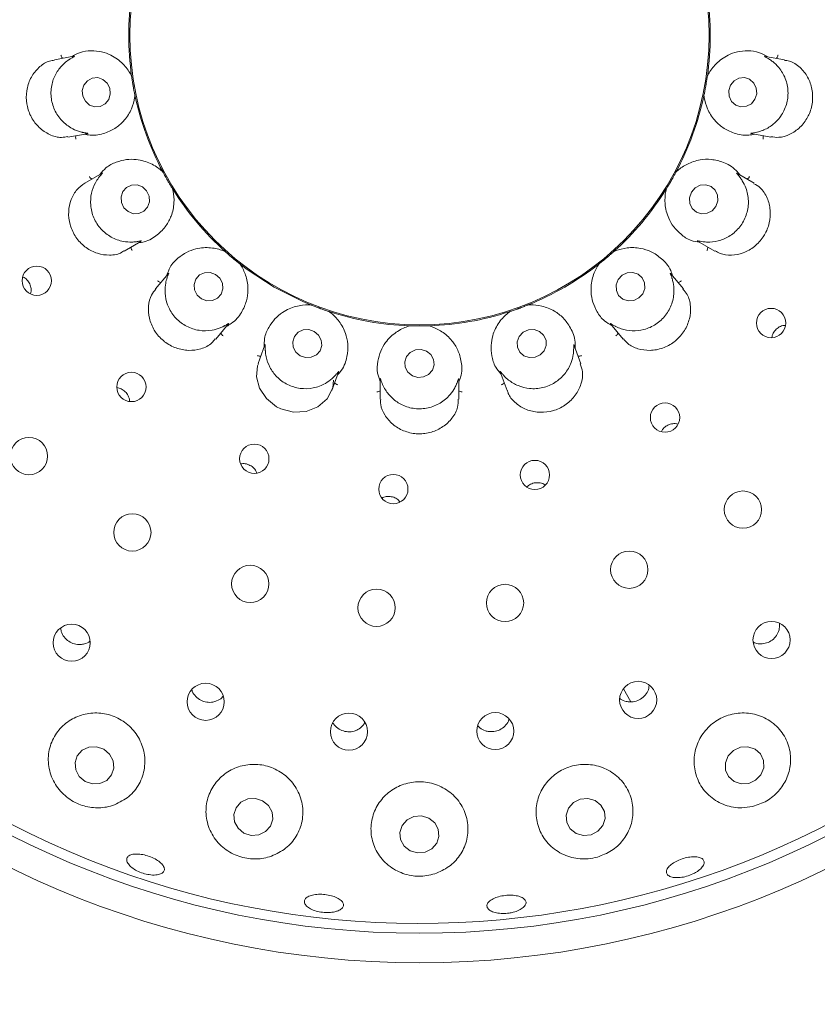
# Model space of a CAD drawing. Units: millimetres. Extents: x 5 to 415, y 5 to 292.
# Drawn here: x 135 to 140, y 100 to 106 of the extents above; entities that cross this region are included whole.
import ezdxf

# ---------------------------------------------------------------- set-up
doc = ezdxf.new("R2010")
doc.units = ezdxf.units.MM

msp = doc.modelspace()

# ---------------------------------------------------------------- linework, layer by layer
at = {"color": 7, "linetype": 'Continuous', "lineweight": 15}
for p, q in [((135.09548, 106.00111), (134.96236, 105.97763)), ((139.92226, 105.97762), (139.79194, 106.00059)), ((135.48497, 105.87375), (135.48693, 105.86599)), ((139.39757, 105.86599), (139.39953, 105.87375)), ((135.48698, 105.86568), (135.48693, 105.86599)), ((139.39757, 105.86599), (139.39752, 105.86568)), ((135.50972, 105.73673), (135.50966, 105.73704)), ((135.50972, 105.73673), (135.51053, 105.72877)), ((139.37396, 105.72877), (139.37477, 105.73673)), ((139.37484, 105.73704), (139.37477, 105.73673)), ((135.05482, 105.45238), (135.18525, 105.47538)), ((139.69636, 105.47589), (139.82946, 105.45242)), ((135.28591, 105.20708), (135.16909, 105.13964)), ((135.69548, 105.22063), (135.69998, 105.214)), ((135.70013, 105.21373), (135.69998, 105.214)), ((139.18452, 105.214), (139.18437, 105.21373)), ((139.18452, 105.214), (139.18901, 105.22063)), ((139.71575, 105.13944), (139.60145, 105.20543)), ((135.7656, 105.10034), (135.76544, 105.10061)), ((135.7656, 105.10034), (135.76909, 105.09313)), ((139.11541, 105.09313), (139.11889, 105.10034)), ((139.11906, 105.10061), (139.11889, 105.10034)), ((135.43555, 104.67764), (135.55011, 104.74378)), ((139.3317, 104.74533), (139.44897, 104.67762)), ((136.11668, 104.67889), (136.12317, 104.67421)), ((136.12341, 104.674), (136.12317, 104.67421)), ((138.76132, 104.67421), (138.76109, 104.674)), ((138.76132, 104.67421), (138.76782, 104.67889)), ((136.22372, 104.58984), (136.22347, 104.59004)), ((136.22372, 104.58984), (136.22945, 104.58426)), ((138.65504, 104.58426), (138.66078, 104.58984)), ((138.66103, 104.59004), (138.66078, 104.58984)), ((135.73651, 104.52616), (135.64959, 104.42258)), ((139.23503, 104.42243), (139.14991, 104.52387)), ((136.69776, 104.31388), (136.70546, 104.3117)), ((136.70576, 104.31159), (136.70546, 104.3117)), ((136.8288, 104.26681), (136.8285, 104.26691)), ((136.8288, 104.26681), (136.8361, 104.26353)), ((138.0484, 104.26353), (138.0557, 104.26681)), ((138.056, 104.26691), (138.0557, 104.26681)), ((138.17903, 104.3117), (138.17874, 104.31159)), ((138.17903, 104.3117), (138.18673, 104.31388)), ((136.05803, 104.07962), (136.14304, 104.18094)), ((137.36864, 104.16963), (137.37662, 104.17022)), ((137.37694, 104.17021), (137.37662, 104.17022)), ((137.50787, 104.17022), (137.50756, 104.17021)), ((137.50787, 104.17022), (137.51586, 104.16963)), ((138.73948, 104.18328), (138.82637, 104.07973)), ((136.39275, 104.04032), (136.34653, 103.91336)), ((138.53804, 103.91314), (138.49275, 104.03757)), ((136.84765, 103.73081), (136.89286, 103.85501)), ((137.17558, 103.80819), (137.17558, 103.673)), ((137.70891, 103.67289), (137.70891, 103.80526)), ((137.99061, 103.85783), (138.03682, 103.73088)), ((138.82699, 101.70344), (138.87754, 101.6159))]:
    msp.add_line(p, q, dxfattribs=at)
at = {"color": 7, "linetype": 'Continuous', "lineweight": 15, "flags": 128}
for points in [[(135.33117, 105.70834), (135.34212, 105.74541), (135.33857, 105.78426), (135.32106, 105.81895), (135.29225, 105.84422), (135.25652, 105.85621), (135.21933, 105.8531), (135.18632, 105.83537), (135.16253, 105.8057), (135.15157, 105.76863), (135.15513, 105.72978), (135.17264, 105.69509), (135.20145, 105.66982), (135.23718, 105.65782), (135.27437, 105.66093), (135.30738, 105.67867), (135.33117, 105.70834)], [(139.72088, 105.70896), (139.73267, 105.74612), (139.72999, 105.78495), (139.71325, 105.81951), (139.685, 105.84457), (139.64955, 105.85629), (139.61228, 105.85291), (139.57887, 105.83492), (139.55441, 105.80508), (139.54262, 105.76791), (139.5453, 105.72909), (139.56204, 105.69452), (139.59029, 105.66947), (139.62575, 105.65774), (139.66301, 105.66113), (139.69642, 105.67912), (139.72088, 105.70896)], [(135.55998, 105.11321), (135.52423, 105.12701), (135.48657, 105.12596), (135.45272, 105.11022), (135.42785, 105.0822), (135.41573, 105.04615), (135.41821, 105.00756), (135.43492, 104.97232), (135.46331, 104.94578), (135.49906, 104.93198), (135.53673, 104.93303), (135.57057, 104.94877), (135.59545, 104.97679), (135.60757, 105.01284), (135.60508, 105.05142), (135.58837, 105.08667), (135.55998, 105.11321)], [(139.45567, 104.98168), (139.4685, 105.01846), (139.46676, 105.05692), (139.45074, 105.09121), (139.42285, 105.1161), (139.38735, 105.1278), (139.34964, 105.12454), (139.31547, 105.10681), (139.29003, 105.07731), (139.2772, 105.04053), (139.27893, 105.00207), (139.29496, 104.96778), (139.32285, 104.94289), (139.35835, 104.93119), (139.39606, 104.93445), (139.43023, 104.95218), (139.45567, 104.98168)], [(136.05718, 104.51934), (136.02072, 104.53262), (135.98252, 104.53125), (135.9484, 104.51545), (135.92354, 104.48761), (135.91175, 104.45198), (135.91481, 104.41398), (135.93225, 104.37939), (135.96143, 104.35349), (135.99789, 104.3402), (136.03609, 104.34157), (136.07021, 104.35737), (136.09506, 104.38521), (136.10686, 104.42084), (136.1038, 104.45884), (136.08635, 104.49343), (136.05718, 104.51934)], [(136.22363, 104.58991), (136.27258, 104.55274), (136.45475, 104.43373)], [(138.95843, 104.38835), (138.97205, 104.42446), (138.97092, 104.46238), (138.95522, 104.49635), (138.92733, 104.5212), (138.89151, 104.53313), (138.8532, 104.53034), (138.81825, 104.51326), (138.79196, 104.48447), (138.77834, 104.44836), (138.77947, 104.41044), (138.79517, 104.37647), (138.82305, 104.35162), (138.85887, 104.33969), (138.89718, 104.34247), (138.93214, 104.35957), (138.95843, 104.38835)], [(136.45475, 104.43373), (136.6489, 104.33547), (136.70116, 104.31344)], [(136.72767, 104.13223), (136.69065, 104.14454), (136.65197, 104.14235), (136.61753, 104.126), (136.59257, 104.09797), (136.58089, 104.06253), (136.58426, 104.02508), (136.60218, 103.99131), (136.63192, 103.96638), (136.66894, 103.95407), (136.70762, 103.95625), (136.74206, 103.9726), (136.76702, 104.00063), (136.7787, 104.03607), (136.77532, 104.07353), (136.75741, 104.10729), (136.72767, 104.13223)], [(138.28902, 104.00062), (138.30282, 104.03606), (138.30167, 104.07351), (138.28577, 104.10728), (138.25752, 104.13222), (138.22123, 104.14454), (138.18243, 104.14236), (138.14701, 104.12601), (138.12038, 104.09798), (138.10659, 104.06255), (138.10773, 104.0251), (138.12363, 103.99133), (138.15188, 103.96639), (138.18817, 103.95407), (138.22698, 103.95625), (138.26239, 103.97259), (138.28902, 104.00062)], [(137.49058, 103.99858), (137.4534, 104.00989), (137.41452, 104.00674), (137.37987, 103.9896), (137.35471, 103.96108), (137.34287, 103.92553), (137.34617, 103.88835), (137.36409, 103.8552), (137.39391, 103.83114), (137.43109, 103.81983), (137.46997, 103.82298), (137.50463, 103.84012), (137.52979, 103.86864), (137.54162, 103.90419), (137.53833, 103.94138), (137.5204, 103.97452), (137.49058, 103.99858)], [(136.34862, 103.91239), (136.34193, 103.89889), (136.3356, 103.82474), (136.35617, 103.74688), (136.40318, 103.67543), (136.47196, 103.6204), (136.50007, 103.60631), (136.58606, 103.58398), (136.67303, 103.58889), (136.75194, 103.61963), (136.81545, 103.67422), (136.85345, 103.74966), (136.85865, 103.80069), (136.85865, 103.80069)], [(135.29741, 101.29432), (135.24816, 101.31101), (135.19681, 101.30853), (135.15117, 101.28726), (135.1182, 101.25043), (135.1029, 101.20365), (135.10762, 101.15404), (135.13162, 101.10916), (135.17126, 101.07583), (135.22051, 101.05914), (135.27186, 101.06161), (135.3175, 101.08289), (135.35047, 101.11972), (135.36577, 101.1665), (135.36106, 101.21611), (135.33705, 101.26099), (135.29741, 101.29432)], [(139.7614, 101.12085), (139.78024, 101.1678), (139.77928, 101.21738), (139.75866, 101.26204), (139.72152, 101.29499), (139.67352, 101.3112), (139.62197, 101.30821), (139.5747, 101.28647), (139.53893, 101.2493), (139.52008, 101.20235), (139.52104, 101.15277), (139.54166, 101.1081), (139.5788, 101.07516), (139.6268, 101.05895), (139.67835, 101.06194), (139.72562, 101.08368), (139.7614, 101.12085)], [(136.37698, 100.94413), (136.3274, 100.95977), (136.27572, 100.95633), (136.22981, 100.93432), (136.19666, 100.8971), (136.18132, 100.85034), (136.18612, 100.80114), (136.21033, 100.75701), (136.25027, 100.72466), (136.29986, 100.70901), (136.35154, 100.71245), (136.39745, 100.73446), (136.4306, 100.77168), (136.44594, 100.81845), (136.44114, 100.86764), (136.41693, 100.91177), (136.37698, 100.94413)], [(138.63545, 100.94626), (138.58603, 100.96025), (138.5343, 100.95509), (138.48814, 100.93155), (138.45457, 100.89322), (138.43871, 100.84593), (138.44296, 100.79689), (138.46669, 100.75355), (138.50628, 100.72253), (138.5557, 100.70853), (138.60743, 100.71369), (138.6536, 100.73723), (138.68716, 100.77556), (138.70303, 100.82285), (138.69877, 100.87189), (138.67504, 100.91523), (138.63545, 100.94626)], [(137.50614, 100.82642), (137.45649, 100.84112), (137.40467, 100.83673), (137.35857, 100.81392), (137.32522, 100.77617), (137.30968, 100.72923), (137.31432, 100.68024), (137.33844, 100.63665), (137.37836, 100.60511), (137.42801, 100.59042), (137.47983, 100.59481), (137.52592, 100.61761), (137.55928, 100.65536), (137.57482, 100.70231), (137.57018, 100.7513), (137.54606, 100.79488), (137.50614, 100.82642)]]:
    msp.add_lwpolyline(points, dxfattribs=at)
at = {"color": 7, "linetype": 'Continuous', "lineweight": 15}
for centre, radius in [((137.44225, 106.14413), 12.86667), ((137.44225, 106.14413), 6.3), ((137.44225, 106.14413), 6.1), ((137.44225, 106.14413), 1.96723), ((134.84301, 104.47668), 0.0996), ((139.83069, 104.18919), 0.09962), ((135.48583, 103.75484), 0.09962), ((139.11001, 103.54704), 0.0996), ((134.78957, 103.28522), 0.12667), ((136.32036, 103.267), 0.09956), ((138.22635, 103.15712), 0.0993), ((137.26474, 103.06103), 0.09944), ((139.6392, 102.9218), 0.12667), ((135.49225, 102.76663), 0.12667), ((138.86708, 102.51372), 0.12667), ((136.2927, 102.41739), 0.12667), ((138.02351, 102.28769), 0.12667), ((137.1508, 102.25503), 0.12667), ((135.08012, 102.01753), 0.12613), ((139.8337, 102.03659), 0.12624), ((135.98998, 101.61652), 0.12604), ((138.92766, 101.62931), 0.12621), ((136.96324, 101.41351), 0.12593), ((137.9573, 101.41738), 0.12583)]:
    msp.add_circle(centre, radius, dxfattribs=at)
for radius, start, end in [(6.03333, 149.558618, 138.904118), (1.975, 171.900502, 188.09821), (1.975, 351.899119, 7.967144), (1.975, 191.838953, 207.965417), (1.975, 331.901033, 347.961723), (1.975, 211.898063, 228.099094), (1.975, 311.89724, 327.976202), (1.975, 291.901858, 308.100839), (1.975, 251.898627, 267.968081), (1.975, 271.898866, 287.96861)]:
    msp.add_arc((137.44225, 106.14413), radius, start, end, dxfattribs=at)
for points, knots in [([(135.01649, 105.98718), (135.01534, 105.98865), (135.01203, 105.99287), (135.00895, 106.00086), (135.00743, 106.00711), (135.00701, 106.00961), (135.00699, 106.00974)], [0, 0, 0, 0, 0.2434156, 0.7013173, 0.9847712, 1, 1, 1, 1]), ([(135.48698, 105.86568), (135.48439, 105.87082), (135.47145, 105.89655), (135.43225, 105.95177), (135.36219, 106.00466), (135.28567, 106.03291), (135.21352, 106.04019), (135.14322, 106.035), (135.09759, 106.00851), (135.08021, 105.99842)], [0, 0, 0, 0, 0.0581351, 0.2912243, 0.5239814, 0.6610966, 0.7909324, 0.9203567, 1, 1, 1, 1]), ([(139.80748, 105.99785), (139.78902, 106.00816), (139.74227, 106.03428), (139.67098, 106.04039), (139.59883, 106.03286), (139.5223, 106.00469), (139.45225, 105.95176), (139.41305, 105.89655), (139.4001, 105.87082), (139.39752, 105.86568)], [0, 0, 0, 0, 0.0840536, 0.2128579, 0.3420715, 0.4785297, 0.7101708, 0.9421432, 1, 1, 1, 1]), ([(139.868, 105.98718), (139.86915, 105.98865), (139.87247, 105.99287), (139.87555, 106.00086), (139.87707, 106.00711), (139.87748, 106.00961), (139.8775, 106.00974)], [0, 0, 0, 0, 0.2434156, 0.7013173, 0.9847712, 1, 1, 1, 1]), ([(134.96292, 105.97429), (134.95192, 105.97311), (134.91805, 105.96948), (134.86236, 105.93392), (134.8077, 105.87136), (134.77435, 105.78942), (134.76929, 105.7191), (134.77875, 105.65035), (134.8025, 105.58412), (134.85695, 105.51351), (134.92934, 105.46548), (135.00099, 105.44436), (135.03972, 105.45363), (135.05404, 105.45706)], [0, 0, 0, 0, 0.0503989, 0.155199, 0.2598484, 0.3647004, 0.4694786, 0.505011, 0.6095109, 0.7135569, 0.8193994, 0.9332372, 1, 1, 1, 1]), ([(135.06439, 105.98029), (135.0636, 105.97977), (135.053, 105.97279), (135.0221, 105.94947), (134.97814, 105.89852), (134.94402, 105.82248), (134.93451, 105.73473), (134.95464, 105.64592), (135.00245, 105.56861), (135.06413, 105.51772), (135.11856, 105.49342), (135.14332, 105.48699), (135.15176, 105.4848)], [0, 0, 0, 0, 0.0055467, 0.0742397, 0.1924835, 0.3160731, 0.4519662, 0.5878723, 0.7235068, 0.8595631, 0.952165, 1, 1, 1, 1]), ([(135.09551, 106.00094), (135.09731, 106.00127), (135.10041, 106.00183), (135.09681, 105.99909), (135.08495, 105.99295), (135.07102, 105.98438), (135.06439, 105.98029)], [0, 0, 0, 0, 0.382702, 0.6590893, 0.8375615, 1, 1, 1, 1]), ([(139.73274, 105.4848), (139.73372, 105.48504), (139.74618, 105.488), (139.78339, 105.49945), (139.84222, 105.53249), (139.90024, 105.59251), (139.93899, 105.67187), (139.9502, 105.76224), (139.93147, 105.85119), (139.89081, 105.91985), (139.8481, 105.96102), (139.82722, 105.9754), (139.82011, 105.98029)], [0, 0, 0, 0, 0.0059146, 0.0748557, 0.1933973, 0.3172015, 0.4531072, 0.5890093, 0.7246452, 0.8607037, 0.9525894, 1, 1, 1, 1]), ([(139.82011, 105.98029), (139.81896, 105.98104), (139.80995, 105.98688), (139.79476, 105.99538), (139.78145, 106.00265), (139.7874, 106.00102), (139.79178, 105.99983)], [0, 0, 0, 0, 0.0254917, 0.2005222, 0.4129453, 1, 1, 1, 1]), ([(139.82972, 105.45503), (139.84716, 105.45229), (139.88776, 105.44592), (139.95883, 105.4674), (140.02884, 105.51479), (140.06835, 105.56671), (140.09725, 105.62442), (140.11555, 105.68829), (140.11245, 105.77819), (140.08231, 105.86206), (140.02795, 105.92944), (139.96934, 105.96971), (139.93292, 105.97224), (139.92161, 105.97303)], [0, 0, 0, 0, 0.0787753, 0.1834001, 0.2880397, 0.3925026, 0.4127993, 0.517733, 0.6221758, 0.7262678, 0.8326978, 0.9480352, 1, 1, 1, 1]), ([(135.50966, 105.73704), (135.50822, 105.74393), (135.50605, 105.75438), (135.50236, 105.7732), (135.49971, 105.78747), (135.49835, 105.795), (135.49788, 105.79763), (135.49757, 105.79938), (135.49725, 105.80117), (135.49695, 105.80288), (135.49658, 105.80504), (135.49585, 105.80918), (135.49413, 105.81932), (135.49105, 105.83808), (135.48889, 105.85241), (135.4875, 105.86207), (135.48698, 105.86568)], [0, 0, 0, 0, 0.2953844, 0.4482827, 0.4866037, 0.4936401, 0.496005, 0.4983903, 0.5000025, 0.5016168, 0.5037888, 0.5077576, 0.5213718, 0.5865324, 0.8454469, 1, 1, 1, 1]), ([(139.39752, 105.86568), (139.39651, 105.85872), (139.39499, 105.84816), (139.392, 105.82919), (139.38962, 105.81489), (139.38832, 105.80734), (139.38786, 105.80471), (139.38756, 105.80296), (139.38724, 105.80117), (139.38694, 105.79946), (139.38656, 105.79731), (139.38582, 105.79316), (139.38397, 105.78305), (139.38045, 105.76436), (139.37757, 105.75016), (139.37558, 105.74061), (139.37484, 105.73704)], [0, 0, 0, 0, 0.2953843, 0.448283, 0.4866034, 0.4936405, 0.4960047, 0.4983908, 0.5000031, 0.5016173, 0.5037885, 0.5077586, 0.5213717, 0.5865322, 0.845447, 1, 1, 1, 1]), ([(135.16668, 105.4721), (135.1794, 105.46946), (135.23162, 105.45861), (135.30826, 105.47686), (135.38486, 105.51458), (135.44683, 105.57241), (135.4898, 105.64422), (135.50584, 105.70458), (135.50899, 105.73135), (135.50966, 105.73704)], [0, 0, 0, 0, 0.0505156, 0.2073865, 0.3620564, 0.5171179, 0.7297595, 0.9426062, 1, 1, 1, 1]), ([(139.37484, 105.73704), (139.37551, 105.73135), (139.37865, 105.70458), (139.39469, 105.64422), (139.43767, 105.57241), (139.49964, 105.51458), (139.57624, 105.47686), (139.65287, 105.45861), (139.7051, 105.46946), (139.71782, 105.4721)], [0, 0, 0, 0, 0.0573937, 0.2702401, 0.4828814, 0.6379427, 0.7926123, 0.9494831, 1, 1, 1, 1]), ([(135.15176, 105.4848), (135.15303, 105.48451), (135.16345, 105.48211), (135.18063, 105.47932), (135.19574, 105.47702), (135.18964, 105.47651), (135.18515, 105.47613)], [0, 0, 0, 0, 0.0243779, 0.1998531, 0.4118514, 1, 1, 1, 1]), ([(139.69639, 105.47604), (139.69459, 105.47636), (139.6915, 105.47689), (139.69595, 105.47825), (139.70927, 105.47997), (139.72519, 105.48325), (139.73274, 105.4848)], [0, 0, 0, 0, 0.3863544, 0.6613795, 0.8393466, 1, 1, 1, 1]), ([(135.1091, 105.46195), (135.10853, 105.46018), (135.10686, 105.45508), (135.10668, 105.44651), (135.10741, 105.44012), (135.10787, 105.43763), (135.10789, 105.43751)], [0, 0, 0, 0, 0.2434464, 0.7012964, 0.9847309, 1, 1, 1, 1]), ([(139.77539, 105.46195), (139.77597, 105.46018), (139.77764, 105.45508), (139.77781, 105.44651), (139.77708, 105.44012), (139.77663, 105.43763), (139.77661, 105.43751)], [0, 0, 0, 0, 0.2434464, 0.7012964, 0.9847309, 1, 1, 1, 1]), ([(135.70013, 105.21373), (135.69594, 105.21767), (135.67497, 105.23743), (135.61926, 105.27591), (135.53534, 105.30165), (135.45376, 105.30203), (135.38348, 105.28418), (135.3192, 105.25527), (135.28538, 105.21477), (135.27249, 105.19934)], [0, 0, 0, 0, 0.0581359, 0.2912246, 0.5239822, 0.6610968, 0.7909333, 0.9203564, 1, 1, 1, 1]), ([(139.6174, 105.19622), (139.60936, 105.20642), (139.57633, 105.2483), (139.50588, 105.28358), (139.42296, 105.30392), (139.33832, 105.29945), (139.25924, 105.27206), (139.20816, 105.23615), (139.18853, 105.21765), (139.18437, 105.21373)], [0, 0, 0, 0, 0.0505165, 0.207388, 0.3620564, 0.5171181, 0.7297594, 0.9426056, 1, 1, 1, 1]), ([(135.286, 105.20694), (135.28758, 105.20786), (135.29031, 105.20946), (135.28788, 105.20567), (135.27885, 105.19586), (135.26868, 105.18302), (135.26382, 105.1769)], [0, 0, 0, 0, 0.38168257, 0.65845201, 0.83707114, 1, 1, 1, 1]), ([(135.76544, 105.10061), (135.76174, 105.10658), (135.75612, 105.11565), (135.74621, 105.1321), (135.73884, 105.14459), (135.73499, 105.15121), (135.73365, 105.15352), (135.73276, 105.15505), (135.73185, 105.15662), (135.73098, 105.15813), (135.72989, 105.16003), (135.72779, 105.16368), (135.7227, 105.17261), (135.71341, 105.18919), (135.70646, 105.20191), (135.70185, 105.21051), (135.70013, 105.21373)], [0, 0, 0, 0, 0.2953843, 0.4482829, 0.4866034, 0.4936406, 0.4960057, 0.4983909, 0.5000027, 0.5016163, 0.503789, 0.5077581, 0.5213719, 0.5865323, 0.845447, 1, 1, 1, 1]), ([(139.18437, 105.21373), (139.18104, 105.20753), (139.176, 105.19813), (139.1667, 105.18134), (139.15958, 105.1687), (139.15577, 105.16205), (139.15444, 105.15974), (139.15356, 105.1582), (139.15265, 105.15663), (139.15178, 105.15512), (139.15068, 105.15323), (139.14857, 105.14959), (139.14338, 105.14071), (139.13367, 105.12437), (139.12612, 105.112), (139.12098, 105.10371), (139.11906, 105.10061)], [0, 0, 0, 0, 0.2953845, 0.448283, 0.4866041, 0.493641, 0.4960044, 0.4983909, 0.5000027, 0.5016163, 0.5037877, 0.5077574, 0.5213714, 0.586532, 0.8454469, 1, 1, 1, 1]), ([(139.62067, 105.1769), (139.61969, 105.17819), (139.6131, 105.1869), (139.60171, 105.20007), (139.59204, 105.21111), (139.59721, 105.20741), (139.601, 105.2047)], [0, 0, 0, 0, 0.0301747, 0.2033716, 0.4177449, 1, 1, 1, 1]), ([(135.1696, 105.13899), (135.15107, 105.1261), (135.11298, 105.09961), (135.0729, 105.02996), (135.05487, 104.94623), (135.06203, 104.88108), (135.08087, 104.81917), (135.11157, 104.76028), (135.17551, 104.69742), (135.25504, 104.65738), (135.34031, 104.64695), (135.40538, 104.65628), (135.42904, 104.67658), (135.4335, 104.6804)], [0, 0, 0, 0, 0.0991162, 0.203763, 0.3085289, 0.4131511, 0.4333832, 0.5383195, 0.6427055, 0.7469883, 0.8546268, 0.9726026, 1, 1, 1, 1]), ([(135.21646, 105.16699), (135.21488, 105.16797), (135.21032, 105.17081), (135.20469, 105.17726), (135.20112, 105.18262), (135.19988, 105.18482), (135.19982, 105.18493)], [0, 0, 0, 0, 0.2434805, 0.7013295, 0.9848313, 1, 1, 1, 1]), ([(135.26382, 105.1769), (135.26327, 105.17615), (135.25572, 105.166), (135.23469, 105.13357), (135.21079, 105.07072), (135.20468, 104.98763), (135.22568, 104.90192), (135.27492, 104.82531), (135.34624, 104.76896), (135.42162, 104.74216), (135.48117, 104.73791), (135.5067, 104.74034), (135.51539, 104.74117)], [0, 0, 0, 0, 0.00544512, 0.07406866, 0.1922292, 0.31575591, 0.45164694, 0.58755558, 0.72319021, 0.85924385, 0.95204654, 1, 1, 1, 1]), ([(139.3691, 104.74117), (139.37038, 104.74102), (139.38358, 104.7395), (139.42343, 104.73767), (139.49066, 104.74923), (139.5658, 104.78681), (139.6288, 104.84901), (139.66929, 104.93058), (139.68108, 105.02068), (139.66557, 105.09827), (139.63967, 105.15027), (139.62548, 105.17015), (139.62067, 105.1769)], [0, 0, 0, 0, 0.0074828, 0.0774918, 0.197265, 0.3219518, 0.4579075, 0.593788, 0.7294266, 0.8655056, 0.9543882, 1, 1, 1, 1]), ([(139.45061, 104.68056), (139.46163, 104.67357), (139.49217, 104.65419), (139.56031, 104.6468), (139.64254, 104.66202), (139.71985, 104.70547), (139.7642, 104.75363), (139.79845, 104.80801), (139.82273, 104.86863), (139.82884, 104.95765), (139.80674, 105.04187), (139.76562, 105.10737), (139.72846, 105.12748), (139.71336, 105.13565)], [0, 0, 0, 0, 0.0590967, 0.1638225, 0.2685025, 0.3733809, 0.4781917, 0.4958171, 0.6003736, 0.7044218, 0.8099191, 0.9227491, 1, 1, 1, 1]), ([(139.66803, 105.16699), (139.66962, 105.16797), (139.67418, 105.17081), (139.67981, 105.17726), (139.68337, 105.18262), (139.68461, 105.18482), (139.68468, 105.18493)], [0, 0, 0, 0, 0.2434712, 0.7013027, 0.9847937, 1, 1, 1, 1]), ([(135.53376, 104.73434), (135.54662, 104.73621), (135.5994, 104.74387), (135.66517, 104.78724), (135.72425, 104.84888), (135.7627, 104.92442), (135.77852, 105.00659), (135.77296, 105.06879), (135.76676, 105.09503), (135.76544, 105.10061)], [0, 0, 0, 0, 0.0505152, 0.207387, 0.3620566, 0.5171184, 0.7297598, 0.9426061, 1, 1, 1, 1]), ([(139.11906, 105.10061), (139.11773, 105.09501), (139.1111, 105.06697), (139.10565, 104.99948), (139.12531, 104.91393), (139.16577, 104.8431), (139.21637, 104.79115), (139.27355, 104.74994), (139.32553, 104.7409), (139.34534, 104.73746)], [0, 0, 0, 0, 0.0581356, 0.2912246, 0.5239828, 0.6610976, 0.7909338, 0.9203576, 1, 1, 1, 1]), ([(135.51539, 104.74117), (135.51667, 104.74133), (135.52727, 104.74264), (135.54438, 104.74588), (135.55939, 104.7489), (135.55384, 104.74634), (135.54976, 104.74445)], [0, 0, 0, 0, 0.0240551, 0.1996592, 0.4115268, 1, 1, 1, 1]), ([(139.33175, 104.74544), (139.3302, 104.74636), (139.32761, 104.74789), (139.33272, 104.74751), (139.34616, 104.74452), (139.36182, 104.74223), (139.3691, 104.74117)], [0, 0, 0, 0, 0.401155, 0.6707029, 0.8466675, 1, 1, 1, 1]), ([(135.48313, 104.70511), (135.48319, 104.70325), (135.48337, 104.69788), (135.48613, 104.68977), (135.48901, 104.68402), (135.49028, 104.68183), (135.49035, 104.68172)], [0, 0, 0, 0, 0.24343523, 0.70130325, 0.98478257, 1, 1, 1, 1]), ([(136.12341, 104.674), (136.11812, 104.67627), (136.09166, 104.68767), (136.02615, 104.70476), (135.93848, 104.70026), (135.8617, 104.67271), (135.80176, 104.6319), (135.75124, 104.58274), (135.73331, 104.53312), (135.72648, 104.51422)], [0, 0, 0, 0, 0.0581359, 0.2912241, 0.5239818, 0.661097, 0.7909323, 0.9203567, 1, 1, 1, 1]), ([(136.22347, 104.59004), (136.21794, 104.59439), (136.20955, 104.60099), (136.19464, 104.61306), (136.18343, 104.62227), (136.17755, 104.62717), (136.1755, 104.62888), (136.17413, 104.63002), (136.17274, 104.63119), (136.17141, 104.63231), (136.16974, 104.63372), (136.16652, 104.63643), (136.15868, 104.64308), (136.14426, 104.65548), (136.1334, 104.66507), (136.12613, 104.67157), (136.12341, 104.674)], [0, 0, 0, 0, 0.2953845, 0.4482831, 0.4866041, 0.4936402, 0.4960051, 0.4983923, 0.5000029, 0.5016162, 0.5037887, 0.5077574, 0.5213709, 0.5865321, 0.845447, 1, 1, 1, 1]), ([(138.76109, 104.674), (138.75585, 104.66931), (138.74789, 104.66221), (138.73341, 104.64959), (138.7224, 104.64017), (138.71655, 104.63522), (138.7145, 104.6335), (138.71314, 104.63236), (138.71176, 104.63119), (138.71042, 104.63007), (138.70874, 104.62867), (138.70551, 104.62597), (138.6976, 104.61941), (138.68288, 104.60737), (138.67156, 104.59832), (138.6639, 104.59229), (138.66103, 104.59004)], [0, 0, 0, 0, 0.2953844, 0.448283, 0.4866036, 0.4936408, 0.4960042, 0.4983911, 0.500003, 0.5016178, 0.5037882, 0.5077576, 0.5213712, 0.5865322, 0.845447, 1, 1, 1, 1]), ([(139.16202, 104.50944), (139.15795, 104.52178), (139.14124, 104.57243), (139.08711, 104.62967), (139.01615, 104.67715), (138.93508, 104.7019), (138.8514, 104.70321), (138.79111, 104.68693), (138.76635, 104.67626), (138.76109, 104.674)], [0, 0, 0, 0, 0.0505159, 0.2073871, 0.3620558, 0.5171176, 0.7297593, 0.9426058, 1, 1, 1, 1]), ([(139.40137, 104.70511), (139.40131, 104.70324), (139.40113, 104.69788), (139.39836, 104.68978), (139.3955, 104.68401), (139.39421, 104.68183), (139.39415, 104.68172)], [0, 0, 0, 0, 0.243438, 0.7013018, 0.9847435, 1, 1, 1, 1]), ([(136.13103, 104.16662), (136.14247, 104.17277), (136.18945, 104.19802), (136.23643, 104.26128), (136.27086, 104.3394), (136.28116, 104.42354), (136.26792, 104.50617), (136.24142, 104.56271), (136.22661, 104.58525), (136.22347, 104.59004)], [0, 0, 0, 0, 0.0505166, 0.2073881, 0.3620568, 0.5171186, 0.7297593, 0.9426055, 1, 1, 1, 1]), ([(138.66103, 104.59004), (138.65787, 104.58523), (138.64205, 104.56115), (138.61384, 104.4996), (138.60306, 104.41248), (138.61685, 104.33208), (138.64663, 104.26596), (138.68627, 104.20768), (138.73203, 104.1814), (138.74946, 104.1714)], [0, 0, 0, 0, 0.0581357, 0.2912245, 0.523982, 0.6610975, 0.7909332, 0.920357, 1, 1, 1, 1]), ([(134.79943, 104.38805), (134.80118, 104.39395), (134.80611, 104.41053), (134.802, 104.4399), (134.78793, 104.47048), (134.76925, 104.49219), (134.75453, 104.49905), (134.7499, 104.50121)], [0, 0, 0, 0, 0.1381622, 0.3881177, 0.6375691, 0.88608, 1, 1, 1, 1]), ([(135.68489, 104.46465), (135.68307, 104.46504), (135.67782, 104.46614), (135.67032, 104.47028), (135.66514, 104.4741), (135.66322, 104.47574), (135.66312, 104.47582)], [0, 0, 0, 0, 0.2434223, 0.7012645, 0.9847923, 1, 1, 1, 1]), ([(135.72601, 104.49016), (135.7257, 104.48913), (135.72201, 104.47676), (135.71332, 104.43858), (135.71263, 104.37094), (135.73583, 104.29062), (135.7854, 104.21747), (135.85822, 104.16277), (135.94468, 104.13475), (136.02431, 104.13585), (136.08102, 104.15227), (136.10372, 104.16308), (136.11143, 104.16676)], [0, 0, 0, 0, 0.00628, 0.0754639, 0.1942964, 0.3183099, 0.4542271, 0.5901248, 0.7257591, 0.8618259, 0.9530083, 1, 1, 1, 1]), ([(135.73662, 104.52607), (135.7378, 104.52746), (135.73979, 104.52984), (135.73869, 104.52521), (135.7335, 104.51273), (135.72841, 104.4974), (135.72601, 104.49016)], [0, 0, 0, 0, 0.3898995, 0.6636026, 0.8410657, 1, 1, 1, 1]), ([(138.77306, 104.16676), (138.77392, 104.16632), (138.78529, 104.16063), (138.82098, 104.14551), (138.88714, 104.13294), (138.97007, 104.14147), (139.05081, 104.17715), (139.11762, 104.23904), (139.16062, 104.31912), (139.17379, 104.39795), (139.1676, 104.45718), (139.1608, 104.48178), (139.15849, 104.49016)], [0, 0, 0, 0, 0.0056351, 0.0743858, 0.1926963, 0.3163341, 0.4522314, 0.5881356, 0.7237698, 0.8598271, 0.952264, 1, 1, 1, 1]), ([(139.15849, 104.49016), (139.1581, 104.49142), (139.15496, 104.50166), (139.14879, 104.51794), (139.14324, 104.53215), (139.14674, 104.52711), (139.14931, 104.5234)], [0, 0, 0, 0, 0.0246321, 0.2000007, 0.4121, 1, 1, 1, 1]), ([(139.1996, 104.46465), (139.20143, 104.46504), (139.20668, 104.46614), (139.21418, 104.47028), (139.21936, 104.4741), (139.22128, 104.47574), (139.22138, 104.47582)], [0, 0, 0, 0, 0.243421, 0.7013286, 0.9847924, 1, 1, 1, 1]), ([(135.65186, 104.42091), (135.64112, 104.40788), (135.6155, 104.37681), (135.59816, 104.3056), (135.6033, 104.22139), (135.62788, 104.16108), (135.66282, 104.10693), (135.70843, 104.05872), (135.78744, 104.01562), (135.875, 103.99888), (135.96076, 104.01127), (136.02611, 104.04172), (136.04738, 104.07249), (136.05435, 104.08257)], [0, 0, 0, 0, 0.0755484, 0.18018, 0.2848051, 0.3892481, 0.4093266, 0.5142637, 0.6187213, 0.7227959, 0.8290569, 0.9439731, 1, 1, 1, 1]), ([(138.8288, 104.0819), (138.83774, 104.07068), (138.86116, 104.04133), (138.92455, 104.01129), (139.0076, 103.99892), (139.09499, 104.01479), (139.15288, 104.04599), (139.20313, 104.08641), (139.24587, 104.13603), (139.28047, 104.21822), (139.28667, 104.30493), (139.26951, 104.37845), (139.2419, 104.40816), (139.23138, 104.41948)], [0, 0, 0, 0, 0.0646937, 0.1693806, 0.2740795, 0.3789705, 0.4837989, 0.5022305, 0.6067466, 0.7107926, 0.8165304, 0.930061, 1, 1, 1, 1]), ([(136.70576, 104.31159), (136.70001, 104.31192), (136.67125, 104.31358), (136.60384, 104.30724), (136.523, 104.27301), (136.46027, 104.22087), (136.4179, 104.16202), (136.38725, 104.09855), (136.38737, 104.04579), (136.38742, 104.02569)], [0, 0, 0, 0, 0.0581353, 0.2912247, 0.5239826, 0.6610973, 0.7909331, 0.9203575, 1, 1, 1, 1]), ([(136.8285, 104.26691), (136.82182, 104.26911), (136.81168, 104.27245), (136.79353, 104.27868), (136.77985, 104.28351), (136.77265, 104.2861), (136.77014, 104.28701), (136.76846, 104.28761), (136.76676, 104.28823), (136.76512, 104.28883), (136.76307, 104.28958), (136.75912, 104.29103), (136.74948, 104.29459), (136.7317, 104.30134), (136.7182, 104.30661), (136.70914, 104.31023), (136.70576, 104.31159)], [0, 0, 0, 0, 0.2953845, 0.44828297, 0.48660369, 0.4936401, 0.49600522, 0.49839182, 0.50000188, 0.50161574, 0.5037883, 0.50775776, 0.52137153, 0.58653222, 0.84544689, 1, 1, 1, 1]), ([(136.88645, 103.83741), (136.8951, 103.84711), (136.93061, 103.88691), (136.95312, 103.96241), (136.95875, 104.0476), (136.93966, 104.13018), (136.89895, 104.2033), (136.85471, 104.24738), (136.83309, 104.26349), (136.8285, 104.26691)], [0, 0, 0, 0, 0.0505164, 0.2073874, 0.3620569, 0.5171182, 0.7297595, 0.9426062, 1, 1, 1, 1]), ([(138.056, 104.26691), (138.05139, 104.26347), (138.02829, 104.24626), (137.98072, 104.19807), (137.94079, 104.11989), (137.92626, 104.03962), (137.93163, 103.96731), (137.94894, 103.89898), (137.98295, 103.85864), (137.99591, 103.84327)], [0, 0, 0, 0, 0.0581357, 0.2912243, 0.5239821, 0.6610969, 0.7909325, 0.9203562, 1, 1, 1, 1]), ([(138.17874, 104.31159), (138.17221, 104.30898), (138.16229, 104.30503), (138.1444, 104.29812), (138.1308, 104.29304), (138.12362, 104.29038), (138.12111, 104.28947), (138.11944, 104.28885), (138.11774, 104.28823), (138.1161, 104.28764), (138.11405, 104.28689), (138.11009, 104.28547), (138.10041, 104.282), (138.08247, 104.27573), (138.06873, 104.2711), (138.05946, 104.26805), (138.056, 104.26691)], [0, 0, 0, 0, 0.2953843, 0.4482831, 0.486604, 0.4936401, 0.4960053, 0.4983921, 0.5000022, 0.501616, 0.503789, 0.5077578, 0.5213718, 0.5865322, 0.845447, 1, 1, 1, 1]), ([(138.49921, 104.01982), (138.49961, 104.03281), (138.50123, 104.08612), (138.46993, 104.15843), (138.41949, 104.22731), (138.35178, 104.2783), (138.2736, 104.30815), (138.21138, 104.31347), (138.18446, 104.31192), (138.17874, 104.31159)], [0, 0, 0, 0, 0.0505162, 0.2073872, 0.362057, 0.5171187, 0.7297596, 0.9426058, 1, 1, 1, 1]), ([(136.11143, 104.16676), (136.1127, 104.1674), (136.12231, 104.17231), (136.13726, 104.18122), (136.15012, 104.18905), (136.1457, 104.18468), (136.14245, 104.18147)], [0, 0, 0, 0, 0.0265747, 0.2011859, 0.414047, 1, 1, 1, 1]), ([(137.37694, 104.17021), (137.37143, 104.16855), (137.34383, 104.16028), (137.28266, 104.13126), (137.2184, 104.07146), (137.17729, 104.001), (137.1576, 103.93121), (137.1505, 103.86108), (137.16866, 103.81154), (137.17558, 103.79267)], [0, 0, 0, 0, 0.0581358, 0.2912246, 0.5239818, 0.6610967, 0.7909335, 0.9203571, 1, 1, 1, 1]), ([(137.50756, 104.17021), (137.50053, 104.16999), (137.48986, 104.16967), (137.47067, 104.16929), (137.45617, 104.16917), (137.44851, 104.16913), (137.44584, 104.16913), (137.44406, 104.16913), (137.44225, 104.16913), (137.44051, 104.16913), (137.43832, 104.16913), (137.43411, 104.16914), (137.42384, 104.16919), (137.40482, 104.16945), (137.39034, 104.16978), (137.38058, 104.17009), (137.37694, 104.17021)], [0, 0, 0, 0, 0.29538421, 0.44828305, 0.48660349, 0.4936398, 0.49600511, 0.49839125, 0.50000206, 0.50161691, 0.50378934, 0.50775849, 0.52137144, 0.58653221, 0.84544701, 1, 1, 1, 1]), ([(137.70891, 103.78643), (137.71373, 103.7985), (137.73348, 103.84804), (137.72881, 103.92669), (137.70497, 104.00867), (137.65877, 104.07974), (137.59552, 104.13453), (137.53887, 104.16082), (137.51304, 104.16856), (137.50756, 104.17021)], [0, 0, 0, 0, 0.0505168, 0.2073874, 0.3620565, 0.5171182, 0.7297594, 0.9426058, 1, 1, 1, 1]), ([(138.73961, 104.18339), (138.73843, 104.18479), (138.7364, 104.18719), (138.74059, 104.18542), (138.75186, 104.17821), (138.76622, 104.17045), (138.77306, 104.16676)], [0, 0, 0, 0, 0.3835497, 0.6596403, 0.837971, 1, 1, 1, 1]), ([(139.92858, 104.1733), (139.92212, 104.17306), (139.90453, 104.17239), (139.87774, 104.15896), (139.85335, 104.13575), (139.83891, 104.11138), (139.83716, 104.09555), (139.83664, 104.09079)], [0, 0, 0, 0, 0.1449067, 0.3950088, 0.6444402, 0.8929272, 1, 1, 1, 1]), ([(136.09345, 104.12183), (136.09415, 104.1201), (136.09614, 104.11512), (136.10152, 104.10845), (136.10618, 104.10402), (136.10813, 104.10241), (136.10823, 104.10233)], [0, 0, 0, 0, 0.24346747, 0.70133283, 0.98477403, 1, 1, 1, 1]), ([(138.79104, 104.12183), (138.79035, 104.1201), (138.78835, 104.11512), (138.78297, 104.10845), (138.77831, 104.10402), (138.77636, 104.10241), (138.77626, 104.10233)], [0, 0, 0, 0, 0.24346747, 0.70133283, 0.98477403, 1, 1, 1, 1]), ([(136.39289, 104.04028), (136.39352, 104.04199), (136.39458, 104.04491), (136.39513, 104.04023), (136.39452, 104.02675), (136.39498, 104.01058), (136.3952, 104.00292)], [0, 0, 0, 0, 0.3886149, 0.6627957, 0.8404327, 1, 1, 1, 1]), ([(136.3952, 104.00292), (136.39526, 104.00187), (136.39602, 103.98902), (136.40089, 103.95026), (136.42331, 103.88649), (136.4725, 103.81895), (136.54404, 103.76711), (136.63114, 103.74053), (136.72197, 103.74368), (136.79651, 103.7719), (136.84429, 103.80675), (136.86198, 103.82473), (136.86799, 103.83084)], [0, 0, 0, 0, 0.0061466, 0.0752449, 0.1939708, 0.3179078, 0.4538212, 0.5897195, 0.7253549, 0.8614171, 0.9528581, 1, 1, 1, 1]), ([(138.0165, 103.83084), (138.01714, 103.83016), (138.02583, 103.82096), (138.05411, 103.79462), (138.11186, 103.76017), (138.19262, 103.73973), (138.28068, 103.74553), (138.36467, 103.78071), (138.43256, 103.84117), (138.47204, 103.91075), (138.48656, 103.96865), (138.4886, 103.99421), (138.48929, 104.00292)], [0, 0, 0, 0, 0.0054453, 0.07407, 0.1922298, 0.3157595, 0.451647, 0.5875556, 0.7231901, 0.8592436, 0.9520462, 1, 1, 1, 1]), ([(138.48929, 104.00292), (138.48936, 104.00421), (138.48991, 104.01488), (138.48969, 104.03228), (138.48932, 104.04759), (138.49088, 104.04168), (138.49203, 104.03734)], [0, 0, 0, 0, 0.0240567, 0.1996571, 0.4115255, 1, 1, 1, 1]), ([(136.36529, 103.96489), (136.36344, 103.96462), (136.35813, 103.96387), (136.34967, 103.96519), (136.3435, 103.96701), (136.34113, 103.96789), (136.34101, 103.96794)], [0, 0, 0, 0, 0.2434424, 0.701297, 0.9847259, 1, 1, 1, 1]), ([(138.51921, 103.96489), (138.52105, 103.96462), (138.52637, 103.96387), (138.53483, 103.96519), (138.541, 103.967), (138.54337, 103.96789), (138.54349, 103.96794)], [0, 0, 0, 0, 0.2434419, 0.7012957, 0.9847987, 1, 1, 1, 1]), ([(136.86799, 103.83084), (136.86895, 103.83187), (136.87628, 103.83975), (136.88729, 103.85324), (136.89672, 103.86502), (136.89407, 103.85942), (136.89212, 103.8553)], [0, 0, 0, 0, 0.0261883, 0.2009342, 0.4136405, 1, 1, 1, 1]), ([(138.03961, 103.73172), (138.04129, 103.72465), (138.04824, 103.69541), (138.08794, 103.64853), (138.1556, 103.60231), (138.2406, 103.57952), (138.31116, 103.58323), (138.37852, 103.60139), (138.44161, 103.63367), (138.50474, 103.69683), (138.5436, 103.77489), (138.55582, 103.85309), (138.54061, 103.89429), (138.53408, 103.91197)], [0, 0, 0, 0, 0.0334607, 0.1384789, 0.2430943, 0.3479143, 0.4526425, 0.4895189, 0.5941243, 0.6981928, 0.8034914, 0.9156831, 1, 1, 1, 1]), ([(137.17575, 103.8082), (137.17574, 103.81003), (137.17573, 103.81317), (137.17782, 103.80909), (137.18182, 103.79631), (137.18782, 103.78115), (137.19068, 103.77394)], [0, 0, 0, 0, 0.3843344, 0.6601242, 0.8383649, 1, 1, 1, 1]), ([(137.69381, 103.77394), (137.69433, 103.77517), (137.69851, 103.78504), (137.70425, 103.80147), (137.70912, 103.8159), (137.70856, 103.80978), (137.70815, 103.80528)], [0, 0, 0, 0, 0.0248714, 0.200147, 0.4123395, 1, 1, 1, 1]), ([(137.99077, 103.8579), (137.99013, 103.85961), (137.98904, 103.86258), (137.99235, 103.85953), (138.00044, 103.84893), (138.01131, 103.83668), (138.0165, 103.83084)], [0, 0, 0, 0, 0.3816844, 0.6584555, 0.8370765, 1, 1, 1, 1]), ([(135.47208, 103.65849), (135.47218, 103.66004), (135.47308, 103.67264), (135.46394, 103.69607), (135.4449, 103.72371), (135.41852, 103.74347), (135.39846, 103.74815), (135.38931, 103.75029)], [0, 0, 0, 0, 0.0353554, 0.2873771, 0.5390277, 0.7897494, 1, 1, 1, 1]), ([(136.86646, 103.78248), (136.8677, 103.78109), (136.87129, 103.77709), (136.87862, 103.77267), (136.88451, 103.77009), (136.8869, 103.76925), (136.88702, 103.7692)], [0, 0, 0, 0, 0.2434307, 0.7013041, 0.9847336, 1, 1, 1, 1]), ([(137.19068, 103.77394), (137.19107, 103.77305), (137.19612, 103.76136), (137.21379, 103.72679), (137.25642, 103.67463), (137.32548, 103.62786), (137.4103, 103.60336), (137.50125, 103.60787), (137.58565, 103.64163), (137.64635, 103.69356), (137.67962, 103.74287), (137.69021, 103.76605), (137.69381, 103.77394)], [0, 0, 0, 0, 0.0057125, 0.074516, 0.1928931, 0.3165776, 0.4524781, 0.58838, 0.7240154, 0.8600725, 0.9523548, 1, 1, 1, 1]), ([(138.01804, 103.78248), (138.01679, 103.78109), (138.01321, 103.77709), (138.00588, 103.77267), (137.99998, 103.77009), (137.9976, 103.76925), (137.99748, 103.7692)], [0, 0, 0, 0, 0.2434485, 0.7013554, 0.9848056, 1, 1, 1, 1]), ([(137.17558, 103.72797), (137.17394, 103.72709), (137.1692, 103.72456), (137.1608, 103.72291), (137.15438, 103.7225), (137.15185, 103.72253), (137.15172, 103.72253)], [0, 0, 0, 0, 0.2434807, 0.701321, 0.9848207, 1, 1, 1, 1]), ([(137.17898, 103.67302), (137.17834, 103.66078), (137.1765, 103.6255), (137.20322, 103.56345), (137.25666, 103.49941), (137.3324, 103.45344), (137.39594, 103.43851), (137.45996, 103.43532), (137.52458, 103.44382), (137.60522, 103.4821), (137.66796, 103.54259), (137.70544, 103.61156), (137.70488, 103.65488), (137.70465, 103.67312)], [0, 0, 0, 0, 0.0556464, 0.1604025, 0.265074, 0.3699468, 0.4747481, 0.4918027, 0.5963841, 0.700439, 0.8058012, 0.9182134, 1, 1, 1, 1]), ([(137.70891, 103.72797), (137.71056, 103.72709), (137.71529, 103.72456), (137.7237, 103.72291), (137.73012, 103.7225), (137.73265, 103.72253), (137.73278, 103.72253)], [0, 0, 0, 0, 0.2434807, 0.701321, 0.9848207, 1, 1, 1, 1]), ([(139.19637, 103.50204), (139.19336, 103.5031), (139.17989, 103.50787), (139.15328, 103.50529), (139.12175, 103.49363), (139.09734, 103.4747), (139.08856, 103.45838), (139.08508, 103.4519)], [0, 0, 0, 0, 0.0728885, 0.327128, 0.5808683, 0.8336255, 1, 1, 1, 1]), ([(136.33566, 103.17177), (136.33341, 103.17769), (136.3272, 103.19403), (136.30599, 103.21504), (136.27623, 103.23075), (136.24876, 103.23667), (136.23343, 103.23335), (136.22897, 103.23238)], [0, 0, 0, 0, 0.1432893, 0.3953972, 0.6468273, 0.8973007, 1, 1, 1, 1]), ([(138.29585, 103.08903), (138.29514, 103.08965), (138.2861, 103.09756), (138.26245, 103.10417), (138.22897, 103.10596), (138.19637, 103.09661), (138.17974, 103.08287), (138.17176, 103.07627)], [0, 0, 0, 0, 0.0213075, 0.2714677, 0.5213202, 0.7702721, 1, 1, 1, 1]), ([(137.30898, 102.97531), (137.30288, 102.98195), (137.28922, 102.99682), (137.25934, 103.00971), (137.22586, 103.01265), (137.20034, 103.0087), (137.18922, 103.00132), (137.18734, 103.00007)], [0, 0, 0, 0, 0.2016809, 0.4517246, 0.7009356, 0.9493019, 1, 1, 1, 1]), ([(139.76919, 102.00986), (139.78316, 102.01228), (139.8111, 102.01711), (139.84751, 102.04108), (139.87409, 102.07435), (139.88879, 102.1122), (139.88732, 102.1375), (139.88666, 102.14888)], [0, 0, 0, 0, 0.207273, 0.4145462, 0.6218173, 0.8299373, 1, 1, 1, 1]), ([(135.00583, 102.11943), (135.00658, 102.11089), (135.00856, 102.08836), (135.02747, 102.05534), (135.05842, 102.02557), (135.09772, 102.00776), (135.13525, 102.00343), (135.15747, 102.00814), (135.16603, 102.00996)], [0, 0, 0, 0, 0.1172771, 0.3091407, 0.5000769, 0.6903027, 0.8806087, 1, 1, 1, 1]), ([(135.16603, 102.00996), (135.18005, 102.01397), (135.19408, 102.01799), (135.20402, 102.02793), (135.20403, 102.02794)], [0, 0, 0, 0, 0.999, 1, 1, 1, 1]), ([(139.71104, 102.02059), (139.72133, 102.01647), (139.73994, 102.00901), (139.76015, 102.0096), (139.76919, 102.00986)], [0, 0, 0, 0, 0.5527165, 1, 1, 1, 1]), ([(138.8733, 101.61528), (138.88746, 101.61635), (138.91578, 101.61848), (138.95439, 101.63878), (138.98369, 101.66935), (139.00045, 101.70078), (139.00149, 101.72103), (139.00182, 101.72738)], [0, 0, 0, 0, 0.2238677, 0.4477252, 0.671835, 0.8970964, 1, 1, 1, 1]), ([(135.89614, 101.69914), (135.89699, 101.69532), (135.90089, 101.67784), (135.92148, 101.65142), (135.95522, 101.62522), (135.99643, 101.61202), (136.03422, 101.61196), (136.0558, 101.61913), (136.0641, 101.62188)], [0, 0, 0, 0, 0.0574965, 0.2625813, 0.4667492, 0.6699992, 0.8730531, 1, 1, 1, 1]), ([(136.0641, 101.62188), (136.07726, 101.62792), (136.09477, 101.63594), (136.10584, 101.65098), (136.10859, 101.65472)], [0, 0, 0, 0, 0.751363, 1, 1, 1, 1]), ([(138.80252, 101.6399), (138.80428, 101.63823), (138.81613, 101.62691), (138.84157, 101.61827), (138.86446, 101.61612), (138.8733, 101.61528)], [0, 0, 0, 0, 0.0964594, 0.6507484, 1, 1, 1, 1]), ([(135.37036, 100.91664), (135.40449, 100.93341), (135.47271, 100.96694), (135.54353, 101.05689), (135.58066, 101.16503), (135.57629, 101.28164), (135.53186, 101.38872), (135.45544, 101.47305), (135.35793, 101.5268), (135.2503, 101.54643), (135.14315, 101.53125), (135.04669, 101.48287), (134.97068, 101.40506), (134.92441, 101.30422), (134.91586, 101.19058), (134.94863, 101.07889), (135.01804, 100.98574), (135.11135, 100.92283), (135.21455, 100.8939), (135.30324, 100.89572), (135.35254, 100.91108), (135.37036, 100.91664)], [0, 0, 0, 0, 0.0566698, 0.1132743, 0.1714156, 0.2289568, 0.284272, 0.3372062, 0.3885045, 0.4391023, 0.4898762, 0.5416648, 0.5952584, 0.6511385, 0.708938, 0.766949, 0.8226123, 0.874453, 0.9235064, 0.972347, 1, 1, 1, 1]), ([(139.7053, 100.9054), (139.73825, 100.91632), (139.80414, 100.93816), (139.88464, 101.00665), (139.94145, 101.09399), (139.96834, 101.19701), (139.95944, 101.30672), (139.91127, 101.41004), (139.82783, 101.49111), (139.72129, 101.53769), (139.60723, 101.54527), (139.49936, 101.51581), (139.40823, 101.45465), (139.34189, 101.36892), (139.30638, 101.26704), (139.3058, 101.15855), (139.34217, 101.05435), (139.41423, 100.96672), (139.51468, 100.90936), (139.61787, 100.89073), (139.68112, 100.90135), (139.7053, 100.9054)], [0, 0, 0, 0, 0.0487852, 0.0975545, 0.1470576, 0.1994262, 0.2551961, 0.3131606, 0.3709982, 0.4268268, 0.480203, 0.5317574, 0.5824223, 0.6330866, 0.6845943, 0.7377547, 0.7931516, 0.8506433, 0.9088088, 0.9651423, 1, 1, 1, 1]), ([(136.85221, 101.47535), (136.86033, 101.46402), (136.87665, 101.44123), (136.91419, 101.41944), (136.95615, 101.41036), (136.99391, 101.41424), (137.01467, 101.42356), (137.02264, 101.42714)], [0, 0, 0, 0, 0.2153338, 0.4329086, 0.6494258, 0.8654224, 1, 1, 1, 1]), ([(137.02264, 101.42714), (137.0349, 101.4347), (137.05492, 101.44702), (137.06624, 101.46707), (137.07063, 101.47483)], [0, 0, 0, 0, 0.6127507, 1, 1, 1, 1]), ([(137.91588, 101.41408), (137.9301, 101.41389), (137.95852, 101.41352), (137.99887, 101.43029), (138.03011, 101.45829), (138.04796, 101.48339), (138.05048, 101.49839), (138.0507, 101.49969)], [0, 0, 0, 0, 0.2435218, 0.4870213, 0.7311025, 0.9765452, 1, 1, 1, 1]), ([(137.8379, 101.45492), (137.84248, 101.44948), (137.85608, 101.43332), (137.88444, 101.41968), (137.90713, 101.41564), (137.91588, 101.41408)], [0, 0, 0, 0, 0.2379799, 0.7062772, 1, 1, 1, 1]), ([(136.43676, 100.5683), (136.47062, 100.58421), (136.53829, 100.61599), (136.61039, 100.70156), (136.65135, 100.8058), (136.65235, 100.92139), (136.61201, 101.03076), (136.5371, 101.11861), (136.43933, 101.17534), (136.33079, 101.19708), (136.22265, 101.18356), (136.1252, 101.13696), (136.04779, 101.0616), (135.99892, 100.96385), (135.98595, 100.85281), (136.01339, 100.74129), (136.07941, 100.6451), (136.17349, 100.57809), (136.27969, 100.54697), (136.36999, 100.54834), (136.41944, 100.56312), (136.43676, 100.5683)], [0, 0, 0, 0, 0.0546466, 0.1091956, 0.1663145, 0.2245235, 0.2815052, 0.3360722, 0.3884246, 0.4394192, 0.4899807, 0.5409693, 0.5932183, 0.6474663, 0.7040096, 0.7621134, 0.8196911, 0.8742655, 0.9250656, 0.9737677, 1, 1, 1, 1]), ([(138.65061, 100.56181), (138.68372, 100.5744), (138.7499, 100.59956), (138.8273, 100.67275), (138.87957, 100.76486), (138.899, 100.87277), (138.87932, 100.98449), (138.81985, 101.08426), (138.72881, 101.15684), (138.62016, 101.19348), (138.508, 101.19242), (138.4041, 101.15628), (138.31808, 101.09007), (138.25786, 101.00053), (138.22966, 100.89595), (138.23801, 100.78622), (138.28478, 100.68352), (138.36679, 100.6017), (138.47289, 100.55396), (138.57282, 100.54468), (138.6301, 100.55729), (138.65061, 100.56181)], [0, 0, 0, 0, 0.0498694, 0.0996656, 0.1515277, 0.2068401, 0.2646218, 0.3226256, 0.3788117, 0.4325233, 0.4842873, 0.5350261, 0.58564, 0.6369748, 0.6898511, 0.74491, 0.8021533, 0.8603646, 0.9171254, 0.9703207, 1, 1, 1, 1]), ([(137.54595, 100.44811), (137.57945, 100.46251), (137.64637, 100.4913), (137.72085, 100.57081), (137.76739, 100.66927), (137.77713, 100.78194), (137.74561, 100.89342), (137.6763, 100.98712), (137.58036, 101.05052), (137.47127, 101.07809), (137.36133, 101.06942), (137.26121, 101.02705), (137.18023, 100.95568), (137.12641, 100.86184), (137.10642, 100.75397), (137.12506, 100.64309), (137.18292, 100.54329), (137.27331, 100.46924), (137.38129, 100.43149), (137.47584, 100.42937), (137.5279, 100.44328), (137.54595, 100.44811)], [0, 0, 0, 0, 0.0521167, 0.1041303, 0.1589471, 0.2164957, 0.2746179, 0.3311459, 0.3852027, 0.4371944, 0.4880251, 0.5386058, 0.5897867, 0.6423954, 0.6971186, 0.7540897, 0.8122936, 0.8694281, 0.9231954, 0.9733601, 1, 1, 1, 1]), ([(135.62811, 100.43981), (135.61416, 100.4413), (135.58628, 100.44429), (135.54253, 100.45866), (135.5036, 100.47855), (135.47335, 100.50237), (135.45528, 100.52714), (135.45136, 100.54997), (135.46201, 100.56826), (135.48606, 100.57996), (135.52086, 100.58382), (135.56251, 100.57953), (135.60628, 100.56769), (135.64725, 100.5497), (135.68083, 100.52755), (135.70324, 100.50356), (135.71191, 100.48031), (135.7058, 100.4603), (135.68551, 100.44598), (135.65758, 100.4394), (135.63631, 100.43969), (135.62811, 100.43981)], [0, 0, 0, 0, 0.053651, 0.1073027, 0.1609455, 0.2145772, 0.2682079, 0.3218615, 0.3755588, 0.4293287, 0.4831355, 0.5369025, 0.5905648, 0.6441305, 0.6976771, 0.7512941, 0.8050137, 0.8587863, 0.9125555, 0.9662872, 1, 1, 1, 1]), ([(139.2984, 100.44691), (139.28459, 100.44128), (139.25698, 100.43004), (139.2129, 100.4219), (139.17311, 100.42154), (139.14162, 100.42935), (139.12212, 100.44421), (139.11681, 100.4644), (139.12631, 100.48766), (139.14955, 100.51147), (139.18388, 100.53323), (139.22533, 100.55059), (139.26917, 100.56166), (139.31051, 100.56517), (139.34477, 100.56064), (139.36818, 100.54843), (139.37806, 100.52981), (139.3733, 100.50681), (139.35432, 100.48224), (139.32737, 100.4615), (139.30646, 100.45097), (139.2984, 100.44691)], [0, 0, 0, 0, 0.0536405, 0.1072828, 0.1609173, 0.2145478, 0.2681908, 0.3218775, 0.3756337, 0.4294349, 0.4832191, 0.5369074, 0.5904856, 0.6440262, 0.6976271, 0.7513242, 0.8050916, 0.8588683, 0.9126099, 0.9663094, 1, 1, 1, 1]), ([(136.86779, 100.19005), (136.85463, 100.18775), (136.82829, 100.18316), (136.78258, 100.18541), (136.73868, 100.19438), (136.70078, 100.20958), (136.67332, 100.22904), (136.65934, 100.25048), (136.6604, 100.27137), (136.6764, 100.28938), (136.70557, 100.30254), (136.74465, 100.30948), (136.78919, 100.30953), (136.83413, 100.30278), (136.87443, 100.28999), (136.90561, 100.27248), (136.92415, 100.25207), (136.92794, 100.23091), (136.91637, 100.21149), (136.89439, 100.19758), (136.87519, 100.19214), (136.86779, 100.19005)], [0, 0, 0, 0, 0.0536572, 0.1073152, 0.1609615, 0.2145977, 0.2682265, 0.3218655, 0.3755465, 0.4292915, 0.483089, 0.5368812, 0.5905874, 0.6441804, 0.6977193, 0.7513055, 0.8049911, 0.858751, 0.9125277, 0.9662764, 1, 1, 1, 1]), ([(138.05168, 100.18146), (138.03669, 100.17999), (138.00672, 100.17706), (137.96417, 100.18193), (137.92955, 100.19307), (137.90659, 100.20971), (137.89791, 100.2297), (137.90451, 100.25081), (137.92566, 100.27071), (137.95899, 100.28725), (138.00069, 100.29868), (138.046, 100.30381), (138.0898, 100.30209), (138.12724, 100.29367), (138.15413, 100.27932), (138.16746, 100.26054), (138.16567, 100.23936), (138.14895, 100.21819), (138.11916, 100.19966), (138.08463, 100.18726), (138.06085, 100.18307), (138.05168, 100.18146)], [0, 0, 0, 0, 0.0536373, 0.1072725, 0.1609044, 0.2145395, 0.2681997, 0.321922, 0.3757048, 0.4295094, 0.4832524, 0.5368805, 0.5904295, 0.6439872, 0.6976365, 0.7513774, 0.8051546, 0.8589181, 0.9126368, 0.9663218, 1, 1, 1, 1])]:
    msp.add_open_spline(points, degree=3, knots=knots, dxfattribs=at)

doc.saveas('drawing.dxf')
